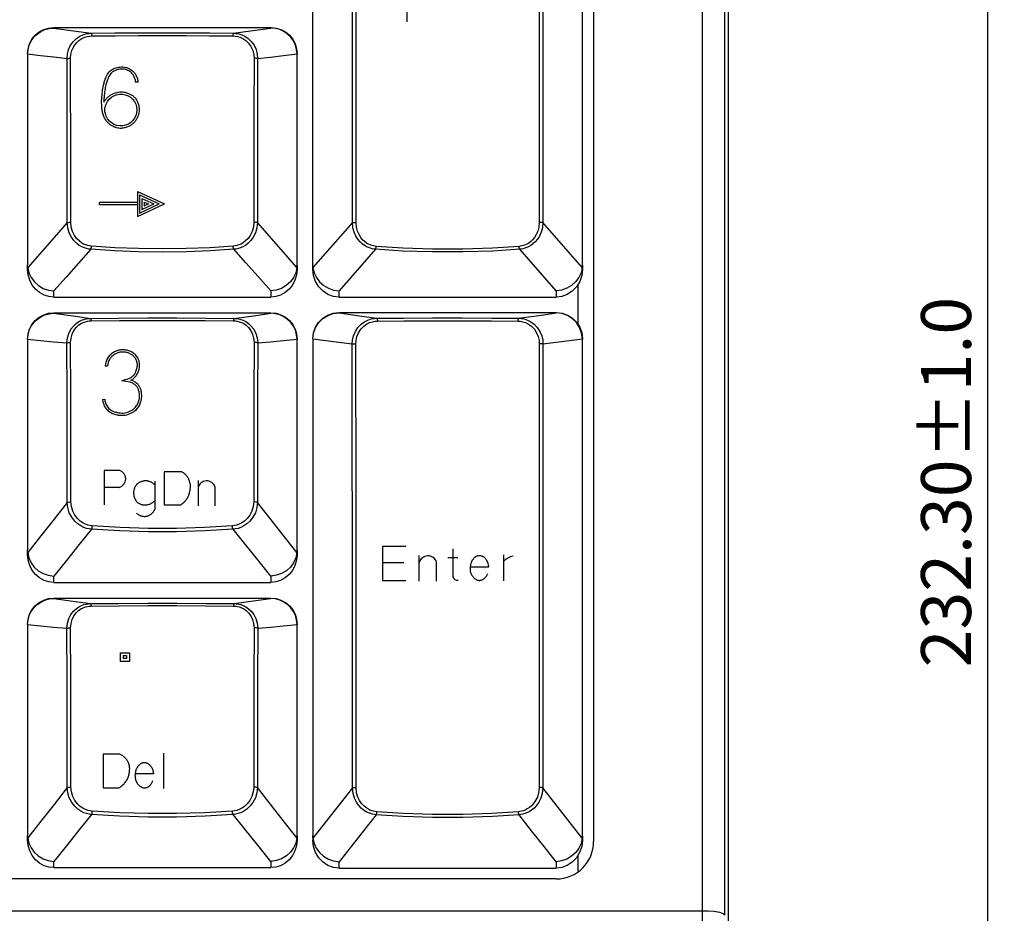
# Model space of a CAD drawing. Extents: x -34 to 796, y 8 to 598.
# Drawn here: x 400 to 459, y 119 to 172 of the extents above; entities that cross this region are included whole.
import ezdxf

# ---------------------------------------------------------------- set-up
doc = ezdxf.new("R2010")
doc.units = 0
doc.header["$LTSCALE"] = 46.255
doc.header["$MEASUREMENT"] = 0
doc.layers.get('0').update_dxf_attribs({"linetype": 'CONTINUOUS'})
doc.layers.get('DEFPOINTS').update_dxf_attribs({"linetype": 'CONTINUOUS'})
doc.layers.add('DIM', color=2, linetype='CONTINUOUS')
doc.layers.add('TEXT', color=6, linetype='CONTINUOUS')
doc.styles.get("Standard").update_dxf_attribs({"font": 'simplex.shx'})
doc.dimstyles.get("Standard").update_dxf_attribs({"dimtxt": 9.503488, "dimasz": 3, "dimexe": 15.138, "dimexo": 5.25625, "dimgap": 0.09, "dimtad": 0, "dimtih": 1, "dimtoh": 1, "dimdec": 4, "dimzin": 0, "dimtxsty": 'STANDARD', "dimcen": 7.569, "dimazin": 3, "dimtfac": 1, "dimtdec": 4, "dimtofl": 0, "dimtmove": 0, "dimatfit": 3, "dimtolj": 1, "dimtzin": 0})

# ---------------------------------------------------------------- blocks, each defined once
blk = doc.blocks.new('*D5')
at = {"color": 0, "linetype": 'BYBLOCK'}
for p, q in [((427.223, 249.167), (459.431, 249.167)), ((458.431, 43.097), (458.431, 246.167)), ((192.245, 40.097), (459.431, 40.097))]:
    blk.add_line(p, q, dxfattribs=at)
for points in [[(457.931, 246.167), (458.931, 246.167), (458.431, 249.167)], [(457.931, 43.097), (458.931, 43.097), (458.431, 40.097)]]:
    blk.add_solid(points, dxfattribs=at)
at = {"layer": 'DEFPOINTS', "color": 0, "linetype": 'BYBLOCK'}
for p in [(426.223, 249.167), (458.431, 249.167), (191.245, 40.097)]:
    blk.add_point(p, dxfattribs=at)
at = {"color": 0, "linetype": 'BYBLOCK', "insert": (455.931, 144.632), "char_height": 3, "attachment_point": 5, "rotation": 90}
blk.add_mtext('\\A1;232.30±1.0', dxfattribs=at)
blk = doc.blocks.new('A$C4DA1293C')
for p, q in [((1.75, 37.1), (16.25, 37.1)), ((1.75, 37.027), (1.75, 37.1)), ((1.75, 37.027), (4.278, 36.237)), ((13.722, 36.237), (16.25, 37.027)), ((16.25, 37.1), (16.25, 37.027)), ((0, 35.315), (0, 35.34)), ((0, 35.276), (0, 35.256)), ((0, 1.862), (0, 35.256)), ((0.001, 35.315), (2.639, 34.499)), ((15.361, 34.499), (17.999, 35.315)), ((18, 2.153), (18, 35.256)), ((2.641, 4.986), (2.639, 34.499)), ((2.887, 4.988), (2.884, 34.501)), ((15.116, 34.501), (15.113, 4.988)), ((15.361, 34.499), (15.359, 4.986)), ((2.641, 4.986), (0.009, 1.971)), ((17.991, 1.971), (15.359, 4.986)), ((4.187, 3.195), (1.75, 0.41)), ((16.25, 0.41), (13.813, 3.195)), ((18, 2.142), (18, 1.862)), ((1.75, 0), (1.75, 0.41)), ((16.25, 0.41), (16.25, 0)), ((1.75, 0), (16.25, 0))]:
    blk.add_line(p, q)
for points in [[(0, 35.34), (0.044, 35.733), (0.175, 36.106), (0.383, 36.438), (0.661, 36.718), (0.992, 36.926), (1.362, 37.056), (1.75, 37.1)], [(0.001, 35.315), (0.056, 35.696), (0.194, 36.057), (0.407, 36.379), (0.683, 36.648), (1.01, 36.851), (1.372, 36.979), (1.75, 37.027)], [(16.25, 37.1), (16.638, 37.056), (17.008, 36.926), (17.339, 36.718), (17.617, 36.438), (17.825, 36.106), (17.956, 35.733), (18, 35.34)], [(17.999, 35.315), (17.944, 35.696), (17.806, 36.057), (17.593, 36.379), (17.317, 36.648), (16.99, 36.851), (16.628, 36.979), (16.25, 37.027)], [(2.639, 34.499), (2.661, 34.777), (2.738, 35.087), (2.876, 35.392), (3.065, 35.659), (3.279, 35.867), (3.498, 36.018), (3.713, 36.122), (3.916, 36.187), (4.104, 36.223), (4.278, 36.237)], [(4.278, 36.237), (6.059, 36.27), (8.002, 36.288), (9.998, 36.288), (11.941, 36.27), (13.722, 36.237)], [(4.278, 36.237), (4.293, 36.217), (4.307, 36.173), (4.316, 36.112), (4.321, 36.041)], [(13.722, 36.237), (13.707, 36.217), (13.693, 36.173), (13.684, 36.112), (13.679, 36.041)], [(13.722, 36.237), (13.896, 36.223), (14.084, 36.187), (14.287, 36.122), (14.502, 36.018), (14.721, 35.867), (14.935, 35.659), (15.124, 35.392), (15.262, 35.087), (15.339, 34.777), (15.361, 34.499)], [(2.884, 34.501), (2.902, 34.748), (2.969, 35.022), (3.089, 35.292), (3.254, 35.529), (3.442, 35.714), (3.634, 35.848), (3.823, 35.94), (4.001, 35.998), (4.167, 36.029), (4.321, 36.041)], [(4.321, 36.041), (6.086, 36.074), (8.011, 36.092), (9.989, 36.092), (11.914, 36.074), (13.679, 36.041)], [(13.679, 36.041), (13.833, 36.029), (13.999, 35.998), (14.177, 35.94), (14.366, 35.848), (14.558, 35.714), (14.746, 35.529), (14.911, 35.292), (15.031, 35.022), (15.098, 34.748), (15.116, 34.501)], [(0.001, 35.315), (0, 35.295), (0, 35.276)], [(17.999, 35.315), (18, 35.295), (18, 35.276), (18, 35.256)], [(2.639, 34.499), (2.676, 34.5), (2.735, 34.501), (2.808, 34.501), (2.884, 34.501)], [(15.361, 34.499), (15.324, 34.5), (15.265, 34.501), (15.192, 34.501), (15.116, 34.501)], [(2.641, 4.986), (2.678, 4.987), (2.737, 4.988), (2.81, 4.988), (2.887, 4.988)], [(4.187, 3.195), (4.081, 3.207), (3.97, 3.228), (3.851, 3.26), (3.724, 3.306), (3.589, 3.368), (3.447, 3.451), (3.301, 3.559), (3.153, 3.696), (3.009, 3.868), (2.875, 4.078), (2.76, 4.333), (2.676, 4.635), (2.641, 4.986)], [(4.231, 3.386), (4.137, 3.396), (4.039, 3.415), (3.935, 3.443), (3.823, 3.484), (3.706, 3.539), (3.582, 3.613), (3.454, 3.71), (3.325, 3.833), (3.2, 3.986), (3.084, 4.174), (2.985, 4.402), (2.915, 4.674), (2.887, 4.988)], [(15.113, 4.988), (15.085, 4.674), (15.015, 4.402), (14.916, 4.174), (14.8, 3.986), (14.675, 3.833), (14.546, 3.71), (14.418, 3.613), (14.294, 3.539), (14.177, 3.484), (14.065, 3.443), (13.961, 3.415), (13.863, 3.396), (13.769, 3.386)], [(15.359, 4.986), (15.324, 4.635), (15.24, 4.333), (15.125, 4.078), (14.991, 3.868), (14.847, 3.696), (14.699, 3.559), (14.553, 3.451), (14.411, 3.368), (14.276, 3.306), (14.149, 3.26), (14.03, 3.228), (13.919, 3.207), (13.813, 3.195)], [(15.359, 4.986), (15.322, 4.987), (15.263, 4.988), (15.19, 4.988), (15.113, 4.988)], [(4.187, 3.195), (4.206, 3.237), (4.221, 3.305), (4.231, 3.386)], [(13.769, 3.386), (11.993, 3.27), (10.019, 3.204), (7.981, 3.204), (6.007, 3.27), (4.231, 3.386)], [(13.813, 3.195), (13.794, 3.237), (13.779, 3.305), (13.769, 3.386)], [(13.813, 3.195), (12.021, 3.079), (10.029, 3.013), (7.971, 3.013), (5.979, 3.079), (4.187, 3.195)], [(0.009, 1.971), (0.004, 2.028), (0.001, 2.089), (0, 2.153)], [(17.991, 1.971), (17.996, 2.028), (17.999, 2.089), (18, 2.153)], [(1.75, 0), (1.375, 0.043), (1.009, 0.175), (0.679, 0.389), (0.397, 0.681), (0.183, 1.033), (0.047, 1.433), (0, 1.862)], [(0.009, 1.971), (0.086, 1.629), (0.236, 1.306), (0.452, 1.017), (0.724, 0.773), (1.041, 0.587), (1.388, 0.464), (1.75, 0.41)], [(17.991, 1.971), (17.914, 1.629), (17.764, 1.306), (17.548, 1.017), (17.276, 0.773), (16.959, 0.587), (16.612, 0.464), (16.25, 0.41)], [(18, 1.862), (17.953, 1.433), (17.817, 1.033), (17.603, 0.681), (17.321, 0.389), (16.991, 0.175), (16.625, 0.043), (16.25, 0)]]:
    blk.add_lwpolyline(points)
at = {"layer": 'TEXT'}
for p, q in [((6.276, 19.742), (6.276, 18.377)), ((7.687, 19.742), (6.276, 19.742))]:
    blk.add_line(p, q, dxfattribs=at)
blk.add_lwpolyline([(4.864, 19.742), (6.276, 19.742), (6.276, 21.193)], dxfattribs=at)

msp = doc.modelspace()

# ---------------------------------------------------------------- linework, layer by layer
for p, q in [((441.289, 118.875), (441.289, 209.615)), ((442.637, 118.629), (442.637, 209.615)), ((442.85, 96.102), (442.85, 209.615)), ((442.851, 95.993), (442.852, 209.615)), ((434.751, 204.665), (434.751, 123.035)), ((402.306, 171.95), (415.356, 171.95)), ((402.306, 171.923), (402.306, 171.95)), ((413.105, 171.609), (413.829, 171.711)), ((413.829, 171.711), (415.356, 171.923)), ((415.356, 171.95), (415.356, 171.923)), ((400.731, 170.364), (400.731, 170.345)), ((400.731, 170.345), (400.731, 157.688)), ((403.108, 160.233), (403.102, 170.09)), ((414.559, 170.09), (414.554, 160.233)), ((416.111, 170.267), (416.93, 170.364)), ((416.93, 170.364), (416.93, 170.345)), ((416.931, 157.688), (416.93, 170.345)), ((400.731, 157.426), (400.731, 157.678)), ((416.931, 157.678), (416.931, 157.426)), ((433.814, 154.103), (433.814, 156.498)), ((402.306, 155.75), (402.306, 156.118)), ((402.306, 155.75), (415.356, 155.75)), ((415.356, 156.118), (415.356, 155.75)), ((402.306, 154.805), (415.356, 154.805)), ((402.306, 154.778), (402.306, 154.805)), ((415.356, 154.805), (415.356, 154.778)), ((419.451, 154.828), (432.501, 154.828)), ((419.451, 154.8), (419.451, 154.828)), ((432.501, 154.828), (432.501, 154.8)), ((400.731, 153.22), (400.731, 153.2)), ((400.731, 153.2), (400.731, 140.543)), ((416.117, 153.139), (416.93, 153.22)), ((416.93, 153.22), (416.93, 153.2)), ((416.931, 140.543), (416.93, 153.2)), ((417.876, 153.241), (417.876, 153.222)), ((417.876, 153.222), (417.876, 123.114)), ((433.294, 153.142), (434.075, 153.241)), ((434.075, 153.241), (434.075, 153.222)), ((434.076, 123.376), (434.075, 153.222)), ((400.731, 140.281), (400.731, 140.534)), ((416.931, 140.534), (416.931, 140.281)), ((402.306, 138.605), (402.306, 138.981)), ((402.306, 138.605), (415.356, 138.605)), ((415.356, 138.981), (415.356, 138.605)), ((402.306, 137.66), (415.356, 137.66)), ((402.306, 137.633), (402.306, 137.66)), ((415.356, 137.66), (415.356, 137.633)), ((400.731, 136.075), (400.731, 136.055)), ((400.731, 136.055), (400.731, 123.398)), ((416.117, 135.994), (416.93, 136.075)), ((416.93, 136.075), (416.93, 136.055)), ((416.931, 123.398), (416.93, 136.055)), ((420.256, 126.261), (417.883, 123.226)), ((434.068, 123.226), (431.695, 126.261)), ((400.731, 123.136), (400.731, 123.389)), ((416.931, 123.389), (416.931, 123.136)), ((434.076, 123.366), (434.076, 123.114)), ((433.814, 121.259), (433.814, 122.208)), ((402.306, 121.46), (402.306, 121.836)), ((402.306, 121.46), (415.356, 121.46)), ((415.356, 121.836), (415.356, 121.46)), ((419.451, 121.438), (419.451, 121.815)), ((419.451, 121.438), (432.501, 121.438)), ((432.501, 121.815), (432.501, 121.438)), ((432.501, 120.785), (380.877, 120.785)), ((376.377, 118.875), (441.289, 118.875)), ((441.289, 118.095), (441.289, 118.875))]:
    msp.add_line(p, q)
for points in [[(400.731, 170.373), (400.761, 170.681), (400.851, 170.977), (400.996, 171.25), (401.192, 171.489), (401.431, 171.685), (401.703, 171.83), (401.998, 171.92), (402.306, 171.95)], [(400.731, 170.364), (400.76, 170.637), (400.835, 170.9), (400.955, 171.146), (401.114, 171.368), (401.308, 171.558), (401.532, 171.713), (401.777, 171.827), (402.038, 171.898), (402.306, 171.923)], [(402.306, 171.923), (403.795, 171.716), (404.556, 171.609)], [(403.102, 170.09), (403.124, 170.354), (403.197, 170.631), (403.321, 170.894), (403.487, 171.122), (403.674, 171.299), (403.868, 171.428), (404.058, 171.516), (404.238, 171.571), (404.404, 171.6), (404.556, 171.609)], [(404.556, 171.609), (405.967, 171.623), (407.394, 171.631), (408.831, 171.634), (410.267, 171.631), (411.694, 171.623), (413.105, 171.609)], [(404.556, 171.609), (404.569, 171.595), (404.581, 171.56), (404.59, 171.509), (404.594, 171.448)], [(413.105, 171.609), (413.092, 171.595), (413.08, 171.56), (413.071, 171.509), (413.067, 171.448)], [(413.105, 171.609), (413.257, 171.6), (413.423, 171.571), (413.603, 171.516), (413.793, 171.428), (413.987, 171.299), (414.174, 171.122), (414.34, 170.894), (414.464, 170.631), (414.537, 170.354), (414.559, 170.09)], [(415.356, 171.95), (415.663, 171.92), (415.958, 171.83), (416.23, 171.685), (416.469, 171.489), (416.665, 171.25), (416.81, 170.977), (416.9, 170.681), (416.931, 170.373)], [(416.93, 170.364), (416.901, 170.637), (416.826, 170.9), (416.707, 171.146), (416.547, 171.368), (416.353, 171.558), (416.129, 171.713), (415.884, 171.827), (415.623, 171.898), (415.356, 171.923)], [(403.32, 170.102), (403.338, 170.336), (403.401, 170.581), (403.509, 170.815), (403.654, 171.016), (403.818, 171.174), (403.988, 171.288), (404.155, 171.366), (404.314, 171.414), (404.461, 171.44), (404.594, 171.448)], [(404.594, 171.448), (405.993, 171.462), (407.408, 171.47), (408.831, 171.473), (410.253, 171.47), (411.668, 171.462), (413.067, 171.448)], [(413.067, 171.448), (413.201, 171.44), (413.347, 171.414), (413.506, 171.366), (413.673, 171.288), (413.843, 171.174), (414.007, 171.016), (414.152, 170.815), (414.26, 170.581), (414.323, 170.336), (414.341, 170.102)], [(400.731, 170.364), (401.509, 170.272), (402.3, 170.181), (403.102, 170.09)], [(403.102, 170.09), (403.136, 170.096), (403.189, 170.1), (403.253, 170.102), (403.32, 170.102)], [(403.329, 160.245), (403.326, 163.554), (403.32, 170.102)], [(414.341, 170.102), (414.338, 166.839), (414.332, 160.245)], [(414.559, 170.09), (414.525, 170.096), (414.472, 170.1), (414.408, 170.102), (414.341, 170.102)], [(414.559, 170.09), (415.321, 170.176), (416.111, 170.267)], [(403.108, 160.233), (402.32, 159.332), (400.739, 157.522)], [(403.108, 160.233), (403.141, 160.239), (403.194, 160.244), (403.26, 160.246), (403.329, 160.245)], [(404.535, 158.622), (404.41, 158.637), (404.28, 158.665), (404.143, 158.708), (403.997, 158.771), (403.842, 158.86), (403.68, 158.982), (403.517, 159.145), (403.362, 159.355), (403.231, 159.612), (403.142, 159.909), (403.108, 160.233)], [(404.574, 158.809), (404.464, 158.823), (404.349, 158.847), (404.229, 158.885), (404.101, 158.941), (403.965, 159.02), (403.824, 159.129), (403.681, 159.274), (403.546, 159.461), (403.433, 159.691), (403.357, 159.956), (403.329, 160.245)], [(414.332, 160.245), (414.304, 159.956), (414.228, 159.691), (414.115, 159.461), (413.98, 159.274), (413.837, 159.129), (413.696, 159.02), (413.56, 158.941), (413.432, 158.885), (413.312, 158.847), (413.198, 158.823), (413.087, 158.809)], [(414.554, 160.233), (414.519, 159.909), (414.43, 159.612), (414.299, 159.355), (414.144, 159.145), (413.981, 158.982), (413.819, 158.86), (413.664, 158.771), (413.518, 158.708), (413.381, 158.665), (413.251, 158.637), (413.126, 158.622)], [(414.554, 160.233), (414.52, 160.239), (414.467, 160.244), (414.401, 160.246), (414.332, 160.245)], [(416.922, 157.522), (416.103, 158.46), (414.554, 160.233)], [(404.535, 158.622), (403.794, 157.791), (403.051, 156.957), (402.306, 156.118)], [(404.535, 158.622), (404.548, 158.651), (404.56, 158.695), (404.569, 158.75), (404.574, 158.809)], [(413.126, 158.622), (411.708, 158.531), (410.274, 158.476), (408.831, 158.458), (407.387, 158.476), (405.953, 158.531), (404.535, 158.622)], [(413.087, 158.809), (411.682, 158.719), (410.26, 158.664), (408.831, 158.646), (407.401, 158.664), (405.979, 158.719), (404.574, 158.809)], [(413.126, 158.622), (413.113, 158.651), (413.101, 158.695), (413.092, 158.75), (413.087, 158.809)], [(415.356, 156.118), (414.586, 156.984), (413.843, 157.818), (413.126, 158.622)], [(400.739, 157.522), (400.734, 157.574), (400.732, 157.63), (400.731, 157.688)], [(402.306, 155.75), (402.009, 155.78), (401.72, 155.87), (401.451, 156.018), (401.211, 156.221), (401.01, 156.473), (400.858, 156.766), (400.763, 157.088), (400.731, 157.426)], [(400.739, 157.522), (400.808, 157.214), (400.944, 156.924), (401.138, 156.664), (401.383, 156.445), (401.668, 156.277), (401.98, 156.166), (402.306, 156.118)], [(416.922, 157.522), (416.853, 157.214), (416.717, 156.924), (416.523, 156.664), (416.278, 156.445), (415.993, 156.277), (415.681, 156.166), (415.356, 156.118)], [(416.931, 157.426), (416.898, 157.088), (416.803, 156.766), (416.651, 156.473), (416.45, 156.221), (416.21, 156.018), (415.941, 155.87), (415.653, 155.78), (415.356, 155.75)], [(416.922, 157.522), (416.927, 157.574), (416.93, 157.63), (416.931, 157.688)], [(400.731, 153.228), (400.761, 153.536), (400.851, 153.832), (400.996, 154.105), (401.192, 154.344), (401.431, 154.54), (401.703, 154.685), (401.998, 154.775), (402.306, 154.805)], [(400.731, 153.22), (400.76, 153.492), (400.835, 153.755), (400.955, 154.001), (401.114, 154.223), (401.309, 154.414), (401.532, 154.568), (401.777, 154.682), (402.038, 154.753), (402.306, 154.778)], [(402.306, 154.778), (403.027, 154.679), (403.762, 154.577), (404.512, 154.473)], [(403.101, 152.997), (403.131, 153.295), (403.211, 153.572), (403.334, 153.814), (403.484, 154.013), (403.646, 154.166), (403.81, 154.279), (403.968, 154.359), (404.117, 154.413), (404.257, 154.447), (404.388, 154.466), (404.512, 154.473)], [(404.512, 154.473), (406.224, 154.489), (407.959, 154.497), (409.702, 154.497), (411.437, 154.489), (413.149, 154.473)], [(404.512, 154.473), (404.525, 154.46), (404.537, 154.429), (404.546, 154.383), (404.551, 154.327)], [(413.149, 154.473), (413.136, 154.46), (413.124, 154.429), (413.115, 154.383), (413.11, 154.327)], [(413.149, 154.473), (413.865, 154.573), (414.599, 154.674), (415.356, 154.778)], [(413.149, 154.473), (413.273, 154.466), (413.404, 154.447), (413.544, 154.413), (413.693, 154.359), (413.851, 154.279), (414.015, 154.166), (414.177, 154.013), (414.327, 153.814), (414.45, 153.572), (414.53, 153.295), (414.56, 152.997)], [(415.356, 154.805), (415.663, 154.775), (415.958, 154.685), (416.23, 154.54), (416.469, 154.344), (416.665, 154.105), (416.81, 153.832), (416.9, 153.536), (416.931, 153.228)], [(416.93, 153.22), (416.901, 153.492), (416.826, 153.755), (416.706, 154.001), (416.547, 154.223), (416.352, 154.414), (416.129, 154.568), (415.884, 154.682), (415.623, 154.753), (415.356, 154.778)], [(417.876, 153.251), (417.915, 153.601), (418.032, 153.936), (418.219, 154.234), (418.47, 154.484), (418.767, 154.671), (419.101, 154.788), (419.451, 154.828)], [(417.876, 153.241), (417.921, 153.59), (418.043, 153.92), (418.234, 154.215), (418.483, 154.46), (418.779, 154.644), (419.107, 154.759), (419.451, 154.8)], [(419.451, 154.8), (420.954, 154.587), (421.719, 154.478)], [(420.247, 152.942), (420.263, 153.164), (420.321, 153.422), (420.431, 153.686), (420.589, 153.927), (420.779, 154.124), (420.982, 154.27), (421.185, 154.371), (421.379, 154.435), (421.559, 154.468), (421.719, 154.478)], [(421.719, 154.478), (423.323, 154.493), (425.075, 154.501), (426.876, 154.501), (428.628, 154.493), (430.232, 154.478)], [(421.719, 154.478), (421.733, 154.463), (421.744, 154.427), (421.753, 154.374), (421.757, 154.311)], [(430.232, 154.478), (430.218, 154.463), (430.207, 154.427), (430.198, 154.374), (430.194, 154.311)], [(430.232, 154.478), (431.753, 154.694), (432.501, 154.8)], [(430.232, 154.478), (430.392, 154.468), (430.572, 154.435), (430.766, 154.371), (430.969, 154.27), (431.172, 154.124), (431.362, 153.927), (431.52, 153.686), (431.63, 153.422), (431.688, 153.164), (431.704, 152.942)], [(432.501, 154.828), (432.85, 154.788), (433.184, 154.671), (433.481, 154.484), (433.732, 154.234), (433.919, 153.936), (434.036, 153.601), (434.076, 153.251)], [(434.075, 153.241), (434.03, 153.59), (433.908, 153.92), (433.718, 154.215), (433.468, 154.46), (433.172, 154.644), (432.844, 154.759), (432.501, 154.8)], [(403.319, 153.018), (403.342, 153.283), (403.411, 153.528), (403.517, 153.743), (403.648, 153.919), (403.79, 154.055), (403.933, 154.155), (404.071, 154.226), (404.203, 154.274), (404.326, 154.304), (404.441, 154.321), (404.551, 154.327)], [(404.551, 154.327), (406.248, 154.343), (407.967, 154.352), (409.694, 154.352), (411.413, 154.343), (413.11, 154.327)], [(413.11, 154.327), (413.22, 154.321), (413.335, 154.304), (413.458, 154.274), (413.59, 154.226), (413.728, 154.155), (413.871, 154.055), (414.013, 153.919), (414.144, 153.743), (414.25, 153.528), (414.319, 153.283), (414.342, 153.018)], [(420.466, 152.949), (420.479, 153.147), (420.529, 153.375), (420.625, 153.609), (420.763, 153.823), (420.93, 153.997), (421.108, 154.127), (421.286, 154.216), (421.458, 154.272), (421.616, 154.301), (421.757, 154.311)], [(421.757, 154.311), (423.347, 154.326), (425.084, 154.334), (426.868, 154.334), (428.604, 154.326), (430.194, 154.311)], [(430.194, 154.311), (430.335, 154.301), (430.493, 154.272), (430.665, 154.216), (430.843, 154.127), (431.021, 153.997), (431.188, 153.823), (431.326, 153.609), (431.422, 153.375), (431.472, 153.147), (431.485, 152.949)], [(400.731, 153.22), (401.503, 153.143), (402.294, 153.068), (403.101, 152.997)], [(403.101, 152.997), (403.136, 153.007), (403.189, 153.015), (403.253, 153.019), (403.319, 153.018)], [(403.111, 143.415), (403.108, 146.649), (403.105, 149.842), (403.101, 152.997)], [(403.334, 143.439), (403.33, 146.672), (403.325, 149.864), (403.319, 153.018)], [(414.342, 153.018), (414.336, 149.865), (414.331, 146.672), (414.327, 143.439)], [(414.56, 152.997), (414.525, 153.007), (414.472, 153.015), (414.408, 153.019), (414.342, 153.018)], [(414.56, 152.997), (414.556, 149.843), (414.553, 146.649), (414.55, 143.415)], [(414.56, 152.997), (415.329, 153.064), (416.117, 153.139)], [(417.876, 153.241), (418.657, 153.142), (419.447, 153.042), (420.247, 152.942)], [(420.247, 152.942), (420.282, 152.946), (420.335, 152.949), (420.399, 152.95), (420.466, 152.949)], [(420.256, 126.261), (420.253, 135.233), (420.247, 152.942)], [(420.479, 126.27), (420.475, 135.241), (420.471, 144.135), (420.466, 152.949)], [(431.485, 152.949), (431.48, 144.135), (431.476, 135.241), (431.472, 126.27)], [(431.704, 152.942), (431.669, 152.946), (431.616, 152.949), (431.552, 152.95), (431.485, 152.949)], [(431.704, 152.942), (431.701, 144.127), (431.695, 126.261)], [(431.704, 152.942), (432.504, 153.042), (433.294, 153.142)], [(403.111, 143.415), (402.32, 142.409), (401.529, 141.401), (400.738, 140.392)], [(403.111, 143.415), (403.143, 143.427), (403.197, 143.436), (403.264, 143.44), (403.334, 143.439)], [(404.58, 141.798), (404.435, 141.817), (404.281, 141.852), (404.115, 141.91), (403.938, 141.997), (403.752, 142.121), (403.564, 142.292), (403.385, 142.518), (403.239, 142.793), (403.144, 143.1), (403.111, 143.415)], [(404.619, 142.001), (404.491, 142.017), (404.355, 142.049), (404.21, 142.1), (404.055, 142.177), (403.892, 142.287), (403.727, 142.439), (403.571, 142.64), (403.444, 142.885), (403.362, 143.158), (403.334, 143.439)], [(414.327, 143.439), (414.299, 143.158), (414.217, 142.885), (414.09, 142.64), (413.934, 142.439), (413.769, 142.287), (413.606, 142.177), (413.451, 142.1), (413.306, 142.049), (413.17, 142.017), (413.043, 142.001)], [(414.55, 143.415), (414.517, 143.1), (414.422, 142.793), (414.276, 142.518), (414.097, 142.292), (413.909, 142.121), (413.723, 141.997), (413.546, 141.91), (413.38, 141.852), (413.226, 141.817), (413.081, 141.798)], [(414.55, 143.415), (414.518, 143.427), (414.464, 143.436), (414.397, 143.44), (414.327, 143.439)], [(416.923, 140.392), (416.102, 141.439), (415.312, 142.447), (414.55, 143.415)], [(404.58, 141.798), (403.822, 140.864), (403.064, 139.924), (402.306, 138.981)], [(404.58, 141.798), (404.594, 141.83), (404.606, 141.878), (404.614, 141.938), (404.619, 142.001)], [(413.081, 141.798), (411.396, 141.698), (409.688, 141.647), (407.973, 141.647), (406.266, 141.698), (404.58, 141.798)], [(413.043, 142.001), (411.372, 141.901), (409.68, 141.851), (407.981, 141.851), (406.29, 141.901), (404.619, 142.001)], [(413.081, 141.798), (413.067, 141.83), (413.056, 141.878), (413.047, 141.938), (413.043, 142.001)], [(415.356, 138.981), (414.57, 139.959), (413.812, 140.897), (413.081, 141.798)], [(400.738, 140.392), (400.734, 140.439), (400.731, 140.49), (400.731, 140.543)], [(402.306, 138.605), (402.009, 138.635), (401.72, 138.725), (401.451, 138.873), (401.211, 139.076), (401.01, 139.328), (400.858, 139.621), (400.763, 139.943), (400.731, 140.281)], [(400.738, 140.392), (400.805, 140.082), (400.938, 139.79), (401.132, 139.528), (401.378, 139.308), (401.664, 139.139), (401.978, 139.029), (402.306, 138.981)], [(416.923, 140.392), (416.857, 140.082), (416.723, 139.79), (416.529, 139.528), (416.283, 139.308), (415.997, 139.139), (415.683, 139.029), (415.356, 138.981)], [(416.931, 140.281), (416.898, 139.943), (416.803, 139.621), (416.651, 139.328), (416.45, 139.076), (416.21, 138.873), (415.941, 138.725), (415.653, 138.635), (415.356, 138.605)], [(416.923, 140.392), (416.927, 140.439), (416.93, 140.49), (416.931, 140.543)], [(400.731, 136.083), (400.761, 136.391), (400.851, 136.687), (400.996, 136.96), (401.192, 137.199), (401.431, 137.395), (401.703, 137.54), (401.998, 137.63), (402.306, 137.66)], [(400.731, 136.075), (400.76, 136.347), (400.835, 136.61), (400.955, 136.856), (401.114, 137.078), (401.309, 137.269), (401.532, 137.423), (401.777, 137.537), (402.038, 137.608), (402.306, 137.633)], [(402.306, 137.633), (403.027, 137.534), (403.762, 137.432), (404.512, 137.328)], [(403.101, 135.852), (403.131, 136.15), (403.211, 136.427), (403.334, 136.669), (403.484, 136.868), (403.646, 137.021), (403.81, 137.134), (403.968, 137.214), (404.117, 137.268), (404.257, 137.302), (404.388, 137.321), (404.512, 137.328)], [(404.512, 137.328), (406.224, 137.344), (407.959, 137.352), (409.702, 137.352), (411.437, 137.344), (413.149, 137.328)], [(404.512, 137.328), (404.525, 137.315), (404.537, 137.284), (404.546, 137.238), (404.551, 137.182)], [(413.149, 137.328), (413.136, 137.315), (413.124, 137.284), (413.115, 137.238), (413.11, 137.182)], [(413.149, 137.328), (413.865, 137.428), (414.599, 137.529), (415.356, 137.633)], [(413.149, 137.328), (413.273, 137.321), (413.404, 137.302), (413.544, 137.268), (413.693, 137.214), (413.851, 137.134), (414.015, 137.021), (414.177, 136.868), (414.327, 136.669), (414.45, 136.427), (414.53, 136.15), (414.56, 135.852)], [(415.356, 137.66), (415.663, 137.63), (415.958, 137.54), (416.23, 137.395), (416.469, 137.199), (416.665, 136.96), (416.81, 136.687), (416.9, 136.391), (416.931, 136.083)], [(416.93, 136.075), (416.901, 136.347), (416.826, 136.61), (416.706, 136.856), (416.547, 137.078), (416.352, 137.269), (416.129, 137.423), (415.884, 137.537), (415.623, 137.608), (415.356, 137.633)], [(403.319, 135.873), (403.342, 136.138), (403.411, 136.383), (403.517, 136.598), (403.648, 136.774), (403.79, 136.91), (403.933, 137.01), (404.071, 137.081), (404.203, 137.129), (404.326, 137.159), (404.441, 137.176), (404.551, 137.182)], [(404.551, 137.182), (406.248, 137.198), (407.967, 137.207), (409.694, 137.207), (411.413, 137.198), (413.11, 137.182)], [(413.11, 137.182), (413.22, 137.176), (413.335, 137.159), (413.458, 137.129), (413.59, 137.081), (413.728, 137.01), (413.871, 136.91), (414.013, 136.774), (414.144, 136.598), (414.25, 136.383), (414.319, 136.138), (414.342, 135.873)], [(400.731, 136.075), (401.503, 135.998), (402.294, 135.923), (403.101, 135.852)], [(403.101, 135.852), (403.136, 135.862), (403.189, 135.87), (403.253, 135.874), (403.319, 135.873)], [(403.111, 126.27), (403.108, 129.504), (403.105, 132.697), (403.101, 135.852)], [(403.334, 126.294), (403.33, 129.527), (403.325, 132.719), (403.319, 135.873)], [(414.342, 135.873), (414.336, 132.72), (414.331, 129.527), (414.327, 126.294)], [(414.56, 135.852), (414.525, 135.862), (414.472, 135.87), (414.408, 135.874), (414.342, 135.873)], [(414.56, 135.852), (414.556, 132.698), (414.553, 129.504), (414.55, 126.27)], [(414.56, 135.852), (415.329, 135.919), (416.117, 135.994)], [(403.111, 126.27), (402.32, 125.264), (401.529, 124.256), (400.738, 123.247)], [(403.111, 126.27), (403.143, 126.282), (403.197, 126.291), (403.264, 126.295), (403.334, 126.294)], [(404.58, 124.653), (404.435, 124.672), (404.281, 124.707), (404.115, 124.765), (403.938, 124.852), (403.752, 124.976), (403.564, 125.147), (403.385, 125.373), (403.239, 125.648), (403.144, 125.955), (403.111, 126.27)], [(404.619, 124.856), (404.491, 124.872), (404.355, 124.904), (404.21, 124.955), (404.055, 125.032), (403.892, 125.142), (403.727, 125.294), (403.571, 125.495), (403.444, 125.74), (403.362, 126.013), (403.334, 126.294)], [(414.327, 126.294), (414.299, 126.013), (414.217, 125.74), (414.09, 125.495), (413.934, 125.294), (413.769, 125.142), (413.606, 125.032), (413.451, 124.955), (413.306, 124.904), (413.17, 124.872), (413.043, 124.856)], [(414.55, 126.27), (414.517, 125.955), (414.422, 125.648), (414.276, 125.373), (414.097, 125.147), (413.909, 124.976), (413.723, 124.852), (413.546, 124.765), (413.38, 124.707), (413.226, 124.672), (413.081, 124.653)], [(414.55, 126.27), (414.518, 126.282), (414.464, 126.291), (414.397, 126.295), (414.327, 126.294)], [(416.923, 123.247), (416.102, 124.294), (415.312, 125.302), (414.55, 126.27)], [(420.256, 126.261), (420.288, 126.265), (420.342, 126.269), (420.409, 126.27), (420.479, 126.27)], [(421.681, 124.637), (421.575, 124.65), (421.461, 124.672), (421.34, 124.706), (421.211, 124.756), (421.073, 124.825), (420.929, 124.919), (420.782, 125.04), (420.637, 125.196), (420.5, 125.391), (420.381, 125.631), (420.293, 125.921), (420.256, 126.261)], [(421.72, 124.818), (421.626, 124.829), (421.527, 124.849), (421.42, 124.88), (421.307, 124.924), (421.187, 124.986), (421.061, 125.069), (420.933, 125.178), (420.806, 125.317), (420.687, 125.491), (420.584, 125.706), (420.509, 125.966), (420.479, 126.27)], [(431.472, 126.27), (431.442, 125.966), (431.367, 125.706), (431.264, 125.491), (431.145, 125.317), (431.019, 125.178), (430.89, 125.069), (430.764, 124.986), (430.644, 124.924), (430.531, 124.88), (430.425, 124.849), (430.325, 124.829), (430.231, 124.818)], [(431.695, 126.261), (431.658, 125.921), (431.57, 125.631), (431.451, 125.391), (431.314, 125.196), (431.169, 125.04), (431.022, 124.919), (430.878, 124.825), (430.74, 124.756), (430.611, 124.706), (430.49, 124.672), (430.377, 124.65), (430.27, 124.637)], [(431.695, 126.261), (431.663, 126.265), (431.609, 126.269), (431.542, 126.27), (431.472, 126.27)], [(404.58, 124.653), (404.594, 124.685), (404.606, 124.733), (404.614, 124.793), (404.619, 124.856)], [(413.043, 124.856), (411.372, 124.756), (409.68, 124.706), (407.981, 124.706), (406.29, 124.756), (404.619, 124.856)], [(413.081, 124.653), (413.067, 124.685), (413.056, 124.733), (413.047, 124.793), (413.043, 124.856)], [(404.58, 124.653), (403.822, 123.719), (403.064, 122.779), (402.306, 121.836)], [(413.081, 124.653), (411.396, 124.553), (409.688, 124.502), (407.973, 124.502), (406.266, 124.553), (404.58, 124.653)], [(415.356, 121.836), (414.57, 122.814), (413.812, 123.752), (413.081, 124.653)], [(421.681, 124.637), (420.926, 123.683), (420.183, 122.742), (419.451, 121.815)], [(421.681, 124.637), (421.698, 124.678), (421.712, 124.742), (421.72, 124.818)], [(430.27, 124.637), (428.665, 124.536), (426.89, 124.479), (425.061, 124.479), (423.286, 124.536), (421.681, 124.637)], [(430.231, 124.818), (428.64, 124.718), (426.882, 124.661), (425.069, 124.661), (423.311, 124.718), (421.72, 124.818)], [(430.27, 124.637), (430.253, 124.678), (430.239, 124.742), (430.231, 124.818)], [(432.501, 121.815), (431.768, 122.742), (431.025, 123.683), (430.27, 124.637)], [(400.738, 123.247), (400.734, 123.294), (400.731, 123.345), (400.731, 123.398)], [(402.306, 121.46), (402.009, 121.49), (401.72, 121.58), (401.451, 121.728), (401.211, 121.931), (401.01, 122.183), (400.858, 122.476), (400.763, 122.798), (400.731, 123.136)], [(400.738, 123.247), (400.805, 122.937), (400.938, 122.645), (401.132, 122.383), (401.378, 122.163), (401.664, 121.994), (401.978, 121.884), (402.306, 121.836)], [(416.923, 123.247), (416.857, 122.937), (416.723, 122.645), (416.529, 122.383), (416.283, 122.163), (415.997, 121.994), (415.683, 121.884), (415.356, 121.836)], [(416.931, 123.136), (416.898, 122.798), (416.803, 122.476), (416.651, 122.183), (416.45, 121.931), (416.21, 121.728), (415.941, 121.58), (415.653, 121.49), (415.356, 121.46)], [(416.923, 123.247), (416.927, 123.294), (416.93, 123.345), (416.931, 123.398)], [(417.883, 123.226), (417.879, 123.273), (417.876, 123.323), (417.876, 123.376)], [(419.451, 121.438), (419.113, 121.477), (418.783, 121.595), (418.487, 121.788), (418.233, 122.051), (418.04, 122.367), (417.918, 122.728), (417.876, 123.114)], [(417.883, 123.226), (417.949, 122.917), (418.082, 122.624), (418.276, 122.362), (418.522, 122.142), (418.808, 121.973), (419.122, 121.862), (419.451, 121.815)], [(434.068, 123.226), (434.002, 122.917), (433.869, 122.624), (433.675, 122.362), (433.429, 122.142), (433.143, 121.973), (432.829, 121.862), (432.501, 121.815)], [(434.076, 123.114), (434.033, 122.728), (433.911, 122.367), (433.718, 122.051), (433.464, 121.788), (433.168, 121.595), (432.838, 121.477), (432.501, 121.438)], [(434.068, 123.226), (434.072, 123.273), (434.075, 123.323), (434.076, 123.376)], [(441.289, 118.875), (441.636, 118.866), (441.989, 118.837), (442.306, 118.786), (442.537, 118.714), (442.637, 118.629)]]:
    msp.add_lwpolyline(points)
msp.add_arc((432.501, 123.035), 2.25, 270, 0)
at = {"layer": 'TEXT'}
for p, q in [((407.333, 162.102), (407.333, 160.589)), ((407.333, 162.102), (408.951, 161.348)), ((407.468, 161.89), (407.468, 160.802)), ((407.468, 161.89), (408.632, 161.348)), ((407.603, 161.678), (407.603, 161.014)), ((407.603, 161.678), (408.313, 161.347)), ((405.064, 161.293), (405.064, 161.428)), ((407.333, 161.428), (405.064, 161.428)), ((407.333, 161.293), (405.064, 161.293)), ((407.333, 160.589), (408.951, 161.348)), ((407.468, 160.802), (408.632, 161.348)), ((407.603, 161.014), (408.313, 161.347)), ((407.738, 161.466), (407.738, 161.226)), ((407.738, 161.466), (407.995, 161.347)), ((407.738, 161.226), (407.995, 161.347)), ((405.392, 151.616), (405.527, 151.616)), ((406.393, 150.747), (406.394, 150.714)), ((405.235, 149.595), (405.367, 149.625)), ((406.274, 145.323), (405.338, 145.323)), ((405.338, 145.323), (405.338, 143.258)), ((409.983, 145.254), (408.944, 145.254)), ((408.944, 145.254), (408.944, 143.266)), ((408.37, 144.692), (408.37, 142.973)), ((410.975, 144.719), (410.975, 143.206)), ((405.338, 144.318), (406.248, 144.318)), ((412.004, 143.208), (412.004, 144.336)), ((408.944, 143.266), (409.934, 143.266)), ((422.056, 140.763), (422.056, 138.724)), ((423.467, 140.763), (422.056, 140.763)), ((426.297, 140.612), (426.297, 138.936)), ((429.339, 140.254), (429.339, 138.69)), ((423.348, 139.779), (422.056, 139.779)), ((424.264, 138.672), (424.264, 140.215)), ((425.315, 138.672), (425.315, 139.818)), ((425.985, 140.101), (426.595, 140.101)), ((427.337, 139.545), (428.446, 139.545)), ((422.056, 138.724), (423.467, 138.724)), ((405.269, 128.278), (405.269, 126.265)), ((406.283, 128.278), (405.269, 128.278)), ((408.903, 128.334), (408.903, 126.212)), ((408.313, 127.094), (407.195, 127.094)), ((405.269, 126.265), (406.234, 126.265))]:
    msp.add_line(p, q, dxfattribs=at)
for points in [[(407.228, 168.667, 0.025146), (407.222, 168.764, 0.066319), (407.204, 168.839, 0.023051), (407.12, 169.028, 0.040946), (407.069, 169.112, 0.039549), (406.977, 169.22, 0.041331), (406.875, 169.306, 0.04971), (406.76, 169.372, 0.044019), (406.611, 169.424, 0.046665), (406.445, 169.449, 0.05449), (406.293, 169.442, 0.053987), (406.159, 169.423, -0.017563), (406.019, 169.379, 0.033127), (405.831, 169.279, 0.050807), (405.77, 169.227, 0.038708), (405.69, 169.129, 0.037055), (405.622, 169.014, 0.014869), (405.55, 168.858, 0.020428), (405.508, 168.748, 0.015321), (405.442, 168.522, 0.019718), (405.403, 168.349, 0.008127), (405.374, 168.172, 0.007583), (405.349, 167.982, 0.009234), (405.332, 167.805, 0.00709), (405.317, 167.571, 0.013883), (405.315, 167.475, -0.024043), (405.437, 167.637, -0.028741), (405.504, 167.708, -0.008621), (405.655, 167.847, -0.028668), (405.7, 167.883, -0.045575), (405.768, 167.922, -0.018459), (405.958, 168.001, -0.03574), (406.176, 168.064, -0.043514), (406.358, 168.087, -0.057769), (406.514, 168.075, -0.038606), (406.745, 168.011, -0.035873), (406.922, 167.933, -0.039875), (407.068, 167.839, -0.061739), (407.208, 167.703, -0.055357), (407.324, 167.519, -0.047462), (407.399, 167.321, -0.049559), (407.432, 167.121, -0.037322), (407.43, 166.911, -0.043258), (407.4, 166.733, -0.038269), (407.345, 166.574, -0.034916), (407.259, 166.41, -0.050026), (407.137, 166.248, -0.048773), (406.98, 166.109, -0.051733), (406.796, 166.003, -0.046493), (406.571, 165.926, -0.036017), (406.359, 165.892, -0.052794), (406.217, 165.894, -0.045128), (406.083, 165.922, -0.033224), (405.906, 165.991, -0.043732), (405.712, 166.101, -0.045576), (405.549, 166.239, -0.051454), (405.405, 166.418, -0.056685), (405.313, 166.603, -0.029869), (405.24, 166.849, -0.033694), (405.204, 167.072, -0.012606), (405.181, 167.402, -0.02349), (405.182, 167.578, -0.00709), (405.197, 167.816, -0.009234), (405.215, 167.997, -0.007583), (405.241, 168.192, -0.008127), (405.27, 168.373, -0.019718), (405.311, 168.556, -0.015321), (405.38, 168.79, -0.020428), (405.426, 168.911, -0.014869), (405.501, 169.074, -0.037055), (405.579, 169.207, -0.038708), (405.672, 169.32, -0.052503), (405.757, 169.392, -0.035141), (405.973, 169.507, 0.019594), (406.12, 169.552, -0.05329), (406.28, 169.576, -0.051867), (406.453, 169.584, -0.046665), (406.644, 169.555, -0.044019), (406.815, 169.495, -0.04971), (406.954, 169.416, -0.041331), (407.073, 169.315, -0.039549), (407.179, 169.191, -0.040946), (407.241, 169.089, -0.023051), (407.33, 168.888, -0.066319), (407.357, 168.778, -0.025146), (407.363, 168.668, -0.025146)], [(405.401, 167.177, -9.847826), (405.405, 166.792, -0.167209), (405.401, 167.177, -0.167209)], [(428.446, 139.545, 0.016164), (428.441, 139.61, 0.04071), (428.431, 139.665, 0.010892), (428.393, 139.795, 0.032853), (428.377, 139.837, 0.024142), (428.343, 139.902, 0.022171), (428.299, 139.969, 0.022145), (428.25, 140.031, 0.026998), (428.205, 140.077, 0.034325), (428.163, 140.112, 0.026973), (428.103, 140.149, 0.037641), (428.042, 140.178, 0.036079), (427.974, 140.198, 0.041873), (427.905, 140.206, 0.043282), (427.838, 140.204, 0.03335), (427.776, 140.191, 0.032647), (427.715, 140.171, 0.030877), (427.641, 140.134, 0.054796), (427.603, 140.107, 0.017444), (427.569, 140.074, 0.013689), (427.528, 140.029, 0.010132), (427.482, 139.974, 0.018427), (427.459, 139.942, 0.033318), (427.431, 139.895, 0.024415), (427.402, 139.827, 0.013113), (427.38, 139.765, 0.016941), (427.365, 139.716, 0.013306), (427.35, 139.647, 0.017182), (427.341, 139.593, 0.010225), (427.337, 139.555, 0.005531), (427.332, 139.484, 0.015267), (427.33, 139.397, 0.019154), (427.332, 139.328, 0.033663), (427.34, 139.277, 0.021991), (427.359, 139.202, 0.022344), (427.387, 139.123, 0.030809), (427.414, 139.069, 0.017614), (427.444, 139.019, 0.013217), (427.489, 138.955, 0.01323), (427.528, 138.905, 0.018345), (427.558, 138.871, 0.042734), (427.59, 138.843, 0.020368), (427.664, 138.792, 0.030871), (427.729, 138.757, 0.037555), (427.787, 138.735, 0.052696), (427.845, 138.725, 0.04695), (427.91, 138.726, 0.032557), (427.972, 138.737, 0.032804), (428.031, 138.756, 0.029067), (428.097, 138.787, 0.031907), (428.154, 138.823, 0.030143), (428.217, 138.873, 0.039403), (428.26, 138.919, 0.017891), (428.28, 138.946, 0.006454), (428.332, 139.024, 0.024903), (428.353, 139.06, 0.014628), (428.383, 139.123)], [(406.283, 128.278, -0.009546), (406.312, 128.268, -0.049866), (406.363, 128.244, -0.009968), (406.464, 128.179, -0.033483), (406.492, 128.158, -0.015876), (406.551, 128.102, -0.01657), (406.604, 128.046, -0.011097), (406.659, 127.98, -0.01796), (406.69, 127.938, -0.019916), (406.72, 127.892, -0.014465), (406.755, 127.826, -0.018282), (406.788, 127.753, -0.026565), (406.807, 127.701, -0.01929), (406.819, 127.652, -0.01029), (406.837, 127.559, -0.01182), (406.853, 127.445, -0.048519), (406.854, 127.417, -0.005068), (406.851, 127.382, -0.001746), (406.841, 127.279, -0.000656), (406.831, 127.182, -0.00225), (406.828, 127.154, -0.019788), (406.823, 127.121, -0.006397), (406.802, 127.021, -0.013107), (406.783, 126.942, -0.022147), (406.768, 126.896, -0.025454), (406.75, 126.855, -0.012455), (406.708, 126.774, -0.008899), (406.651, 126.676, -0.019248), (406.622, 126.632, -0.008467), (406.588, 126.587, -0.005652), (406.535, 126.52, -0.005399), (406.507, 126.486, -0.003794), (406.466, 126.438, -0.031216), (406.443, 126.414, -0.007964), (406.342, 126.326, -0.050403), (406.299, 126.297, -0.020661), (406.234, 126.265)], [(408.313, 127.094, 0.007296), (408.31, 127.136, 0.023442), (408.304, 127.173, 0.005965), (408.282, 127.284, 0.018476), (408.273, 127.319, 0.028427), (408.247, 127.391, 0.036037), (408.22, 127.444, 0.013983), (408.192, 127.486, 0.013458), (408.161, 127.529, 0.01045), (408.121, 127.579, 0.015685), (408.092, 127.611, 0.02148), (408.066, 127.636, 0.0137), (408.023, 127.672, 0.02453), (407.985, 127.699, 0.027636), (407.949, 127.72, 0.042347), (407.908, 127.736, 0.027312), (407.843, 127.751, 0.019323), (407.79, 127.759, 0.021422), (407.742, 127.762, 0.032453), (407.692, 127.76, 0.034807), (407.647, 127.751, 0.040303), (407.594, 127.734, 0.038174), (407.543, 127.706, 0.014867), (407.499, 127.676, 0.015653), (407.458, 127.645, 0.015641), (407.403, 127.598, 0.039545), (407.384, 127.576, 0.015147), (407.364, 127.549, 0.008789), (407.331, 127.5, 0.004237), (407.308, 127.462, 0.004999), (407.288, 127.431, 0.025254), (407.259, 127.375, 0.034968), (407.243, 127.333, 0.014598), (407.234, 127.297, 0.008086), (407.22, 127.232, 0.005096), (407.209, 127.176, 0.00471), (407.198, 127.115, 0.022442), (407.188, 127.026, 0.033596), (407.188, 126.967, 0.016693), (407.192, 126.923, 0.009399), (407.204, 126.845, 0.006947), (407.217, 126.772, 0.014707), (407.225, 126.737, 0.026984), (407.237, 126.698, 0.017774), (407.262, 126.639, 0.01353), (407.284, 126.594, 0.013281), (407.31, 126.549, 0.019302), (407.338, 126.506, 0.020296), (407.368, 126.467, 0.025865), (407.397, 126.436, 0.015079), (407.45, 126.387, 0.021506), (407.504, 126.345, 0.024396), (407.554, 126.313, 0.034942), (407.59, 126.295, 0.023989), (407.647, 126.275, 0.043074), (407.707, 126.263, 0.03517), (407.782, 126.26, 0.043464), (407.854, 126.268, 0.050313), (407.914, 126.286, 0.033577), (407.976, 126.317, 0.045361), (408.018, 126.347, 0.013565), (408.063, 126.388, 0.016807), (408.098, 126.424, 0.010097), (408.139, 126.472, 0.016131), (408.164, 126.503, 0.021494), (408.178, 126.524, 0.00579), (408.225, 126.604, 0.025738), (408.236, 126.627, 0.012588), (408.257, 126.676)]]:
    msp.add_lwpolyline(points, format="xyb", dxfattribs=at)
msp.add_lwpolyline([(407.385, 168.668), (407.205, 168.667)], dxfattribs=at)
for points in [[(406.313, 133.841), (406.313, 134.381), (406.853, 134.381), (406.853, 133.841)], [(406.493, 134.021), (406.493, 134.201), (406.673, 134.201), (406.673, 134.021)]]:
    msp.add_lwpolyline(points, close=True, dxfattribs=at)
for centre, radius, start, end in [((406.563, 151.491), 1.178, 148.37814, 173.92309), ((406.233, 151.695), 0.79, 128.47488, 148.37814), ((406.233, 151.695), 0.655, 128.47488, 148.37814), ((406.9, 150.855), 1.863, 120.24245, 128.47488), ((406.9, 150.855), 1.728, 120.24245, 128.47488), ((406.374, 151.757), 0.818, 105.78377, 120.24245), ((406.374, 151.757), 0.683, 105.78377, 120.24245), ((406.441, 151.522), 1.063, 92.72479, 105.78377), ((406.441, 151.522), 0.928, 92.72479, 105.78377), ((406.446, 151.41), 1.174, 80.54241, 92.72479), ((406.446, 151.41), 1.039, 80.54241, 92.72479), ((406.458, 151.481), 0.968, 67.70507, 80.54241), ((406.458, 151.481), 1.103, 67.70507, 80.54241), ((406.454, 151.471), 0.979, 54.95537, 67.70507), ((406.454, 151.471), 1.114, 54.95537, 67.70507), ((406.578, 151.649), 0.762, 38.6755, 54.95537), ((406.578, 151.649), 0.897, 38.6755, 54.95537), ((406.612, 151.675), 0.719, 21.75556, 38.6755), ((406.612, 151.675), 0.854, 21.75556, 38.6755), ((406.563, 151.491), 1.043, 148.37814, 173.13296), ((406.617, 151.678), 0.713, 2.54622, 21.75556), ((406.462, 151.671), 0.868, 345.66035, 2.54622), ((406.617, 151.678), 0.848, 2.54622, 21.75556), ((406.462, 151.671), 1.003, 345.66035, 2.54622), ((406.636, 151.393), 0.569, 287.86932, 298.36434), ((406.626, 151.41), 0.589, 298.36434, 310.08508), ((406.307, 151.789), 1.084, 310.08508, 317.96065), ((406.307, 151.789), 1.219, 310.08508, 317.96065), ((406.619, 151.508), 0.664, 317.96065, 334.64138), ((406.619, 151.508), 0.799, 317.96065, 334.64138), ((406.058, 151.774), 1.286, 334.64138, 345.66035), ((406.058, 151.774), 1.421, 334.64138, 345.66035), ((405.806, 153.966), 3.273, 280.33801, 287.86932), ((406.095, 147.445), 3.282, 75.97131, 84.76365), ((406.697, 149.856), 0.798, 67.09811, 75.97131), ((406.626, 151.41), 0.724, 295.42287, 310.08508), ((406.697, 149.856), 0.933, 67.09811, 75.085), ((406.707, 149.88), 0.771, 52.1406, 67.09811), ((406.707, 149.88), 0.906, 52.1406, 67.09811), ((406.796, 149.993), 0.627, 34.93281, 52.1406), ((406.796, 149.993), 0.762, 34.93281, 52.1406), ((406.724, 149.944), 0.714, 21.17206, 34.93281), ((406.724, 149.944), 0.849, 21.17206, 34.93281), ((406.534, 149.87), 0.918, 9.47217, 21.17206), ((406.25, 149.823), 1.206, 1.63751, 9.47217), ((406.068, 149.817), 1.388, 354.41693, 1.63751), ((406.534, 149.87), 1.053, 9.47217, 21.17206), ((406.25, 149.823), 1.341, 1.63751, 9.47217), ((406.068, 149.817), 1.523, 354.41693, 1.63751), ((406.828, 149.829), 1.61, 188.34289, 195.53242), ((406.415, 149.714), 1.182, 195.53242, 204.82769), ((406.045, 149.542), 0.773, 204.82769, 223.04109), ((406.305, 149.704), 0.941, 184.79151, 213.08694), ((406.213, 149.654), 0.837, 213.65189, 250.81709), ((406.67, 149.626), 0.736, 313.51515, 334.09738), ((406.67, 149.626), 0.871, 313.51515, 334.09738), ((405.962, 149.97), 1.523, 334.09738, 342.4652), ((406.614, 149.764), 0.839, 342.4652, 354.41693), ((405.962, 149.97), 1.658, 334.09738, 342.4652), ((406.614, 149.764), 0.974, 342.4652, 354.41693), ((406.345, 149.823), 1.184, 223.04109, 236.24824), ((406.181, 149.578), 0.889, 236.24824, 251.18511), ((406.475, 150.441), 1.801, 251.18511, 260.45756), ((406.475, 150.441), 1.666, 251.18511, 260.45756), ((406.4, 149.992), 1.346, 260.45756, 278.5644), ((406.4, 149.992), 1.211, 260.45756, 278.5644), ((406.422, 149.841), 1.058, 278.5644, 298.1953), ((406.422, 149.841), 1.193, 278.5644, 298.1953), ((406.365, 149.948), 1.18, 298.1953, 313.51515), ((406.365, 149.948), 1.315, 298.1953, 313.51515), ((406.11, 144.824), 0.525, 285.24116, 71.82717), ((409.916, 145.07), 0.196, 58.89136, 70.05318), ((408.864, 143.327), 2.231, 56.32156, 58.89136), ((409.921, 144.913), 0.326, 49.59402, 56.32156), ((409.106, 143.955), 1.584, 46.28563, 49.59402), ((409.299, 144.157), 1.304, 42.63947, 46.28563), ((409.163, 144.032), 1.488, 39.81797, 42.63947), ((409.661, 144.447), 0.841, 36.06443, 39.81797), ((408.325, 143.728), 1.287, 147.25331, 150.73202), ((407.668, 144.151), 0.505, 141.69813, 147.25331), ((407.599, 144.205), 0.417, 134.9874, 141.69813), ((407.662, 144.142), 0.506, 128.89635, 134.9874), ((407.749, 144.033), 0.646, 123.67842, 128.89635), ((407.831, 143.911), 0.792, 118.96835, 123.67842), ((407.921, 143.749), 0.978, 115.00726, 118.96835), ((407.82, 143.966), 0.739, 110.44916, 115.00726), ((407.814, 143.981), 0.722, 105.70209, 110.44916), ((407.864, 143.802), 0.908, 101.46969, 105.70209), ((407.834, 143.952), 0.756, 96.70689, 101.46969), ((407.849, 143.825), 0.884, 92.30254, 96.70689), ((407.842, 143.993), 0.715, 86.53327, 92.30254), ((407.86, 144.299), 0.409, 78.89972, 86.53327), ((407.832, 144.152), 0.559, 74.29796, 78.89972), ((407.478, 142.893), 1.866, 71.7807, 74.29796), ((407.567, 143.164), 1.581, 68.20726, 71.7807), ((408.03, 144.321), 0.335, 60.43673, 68.20726), ((408.099, 144.443), 0.194, 52.82745, 60.43673), ((405.955, 141.616), 3.742, 51.09522, 52.82745), ((408.03, 144.187), 0.438, 46.64913, 51.09522), ((407.38, 143.498), 1.385, 44.37464, 46.64913), ((409.815, 144.56), 0.649, 29.25957, 36.06443), ((409.77, 144.534), 0.701, 22.71068, 29.25957), ((409.367, 144.365), 1.139, 19.66178, 22.71068), ((407.385, 143.657), 3.243, 17.85515, 19.66178), ((408.526, 144.025), 2.044, 14.93772, 17.85515), ((409.707, 144.34), 0.822, 10.33556, 14.93772), ((410.057, 144.404), 0.466, 0, 10.33556), ((409.404, 144.404), 1.119, 353.33516, 360), ((411.497, 144.173), 0.532, 17.82728, 168.91751), ((407.893, 143.969), 0.79, 177.13634, 182.28592), ((408.153, 143.956), 1.05, 172.66974, 177.13634), ((407.964, 143.972), 0.861, 182.28592, 187.12812), ((407.52, 143.916), 0.413, 187.12812, 194.12156), ((407.997, 143.976), 0.893, 167.46585, 172.66974), ((407.832, 143.995), 0.735, 194.12156, 198.44251), ((407.599, 144.064), 0.485, 160.40286, 167.46585), ((407.721, 144.021), 0.614, 154.78915, 160.40286), ((408.229, 143.782), 1.176, 150.73202, 154.78915), ((409.437, 144.182), 1.036, 336.8782, 341.55748), ((408.331, 144.551), 2.202, 341.55748, 344.76642), ((405.861, 145.224), 4.762, 344.76642, 345.9578), ((408.839, 144.479), 1.692, 345.9578, 347.95628), ((409.733, 144.288), 0.778, 347.95628, 351.56939), ((407.28, 144.652), 3.258, 351.56939, 353.33516), ((408.491, 144.214), 1.43, 198.44251, 201.53959), ((408.489, 144.214), 1.428, 201.53959, 204.15496), ((408.15, 144.062), 1.057, 204.15496, 207.19491), ((407.566, 143.761), 0.399, 207.19491, 214.60404), ((408.085, 144.12), 1.03, 214.60404, 219.2159), ((407.778, 143.869), 0.634, 219.2159, 227.21517), ((407.499, 143.567), 0.223, 227.21517, 240.72827), ((407.695, 143.918), 0.625, 240.72827, 244.70143), ((408.057, 144.682), 1.47, 244.70143, 247.29086), ((408.352, 145.389), 2.236, 247.29086, 249.45223), ((407.801, 143.919), 0.667, 249.45223, 253.41055), ((407.706, 143.598), 0.331, 253.41055, 261.63775), ((407.807, 144.286), 1.027, 261.63775, 266.3083), ((407.796, 144.122), 0.863, 266.3083, 271.46816), ((407.8, 143.987), 0.727, 271.46816, 277.08733), ((407.808, 143.918), 0.658, 277.08733, 283.31885), ((407.781, 144.032), 0.775, 283.31885, 289.05954), ((407.723, 144.2), 0.953, 289.05954, 294.21832), ((407.759, 144.12), 0.866, 294.21832, 299.63104), ((407.905, 143.864), 0.571, 299.63104, 303.67844), ((406.379, 146.154), 3.322, 303.67844, 305.35573), ((408.146, 143.664), 0.269, 305.35573, 313.59028), ((407.687, 144.146), 0.935, 313.59028, 316.96956), ((409.225, 144.417), 1.351, 301.64448, 302.89378), ((409.749, 143.607), 0.386, 302.89378, 308.63043), ((403.018, 152.029), 11.168, 308.63043, 309.08151), ((409.49, 144.06), 0.902, 309.08151, 310.66894), ((409.16, 144.444), 1.408, 310.66894, 313.51859), ((408.83, 144.791), 1.887, 313.51859, 315.9804), ((409.648, 144.001), 0.75, 315.9804, 321.83055), ((408.82, 144.652), 1.802, 321.83055, 325.60262), ((409.231, 144.37), 1.304, 325.60262, 330.00745), ((409.896, 143.986), 0.537, 330.00745, 336.8782), ((407.893, 143.354), 0.843, 222.931, 228.51602), ((407.545, 142.961), 0.319, 228.51602, 237.60805), ((408.73, 144.828), 2.53, 237.60805, 239.86957), ((407.634, 142.939), 0.347, 239.86957, 245.98237), ((407.708, 143.105), 0.528, 245.98237, 253.86239), ((407.64, 143.297), 0.763, 293.3643, 296.55498), ((406.863, 144.852), 2.502, 296.55498, 298.31709), ((406.329, 145.843), 3.627, 298.31709, 299.73403), ((407.88, 143.128), 0.501, 299.73403, 303.54697), ((407.996, 142.952), 0.29, 303.54697, 313.71439), ((407.821, 143.135), 0.543, 313.71439, 321.13688), ((406.336, 144.332), 2.45, 321.13688, 322.29354), ((405.74, 144.793), 3.205, 322.29354, 323.30493), ((407.613, 143.397), 0.868, 323.30493, 324.77051), ((403.62, 146.217), 5.757, 324.77051, 325.33944), ((408.252, 143.014), 0.125, 325.33944, 340.8754), ((407.733, 143.194), 0.62, 253.86239, 261.133), ((407.738, 143.223), 0.65, 261.133, 267.13884), ((407.756, 143.581), 1.009, 267.13884, 271.95955), ((407.758, 143.509), 0.936, 271.95955, 278.52707), ((407.87, 142.765), 0.184, 278.52707, 293.3643), ((424.793, 139.648), 0.549, 18.0534, 164.41618), ((430.145, 139.115), 1.097, 102.60012, 137.33997), ((426.558, 138.997), 0.268, 193.13732, 281.03953)]:
    msp.add_arc(centre, radius, start, end, dxfattribs=at)

# ---------------------------------------------------------------- block references
at = {"xscale": 0.9, "yscale": 0.9, "zscale": 0.9}
msp.add_blockref('A$C4DA1293C', (417.876, 155.75), dxfattribs=at)

# ---------------------------------------------------------------- dimensions: what is measured, and where the dimension line sits
at = {"layer": 'DIM'}
dim = msp.add_linear_dim(base=(458.431, 249.167), p1=(191.245, 40.097), p2=(426.223, 249.167), angle=90, text='232.30%%P1.0', dimstyle='STANDARD', override={"dimtxt": 3, "dimexe": 1, "dimexo": 1, "dimgap": 1, "dimtad": 1, "dimtih": 0, "dimtoh": 0, "dimdec": 2}, dxfattribs=at)
dim.commit()
dim.dimension.update_dxf_attribs({"geometry": '*D5', "text_midpoint": (455.931, 144.632)})

doc.saveas('drawing.dxf')
